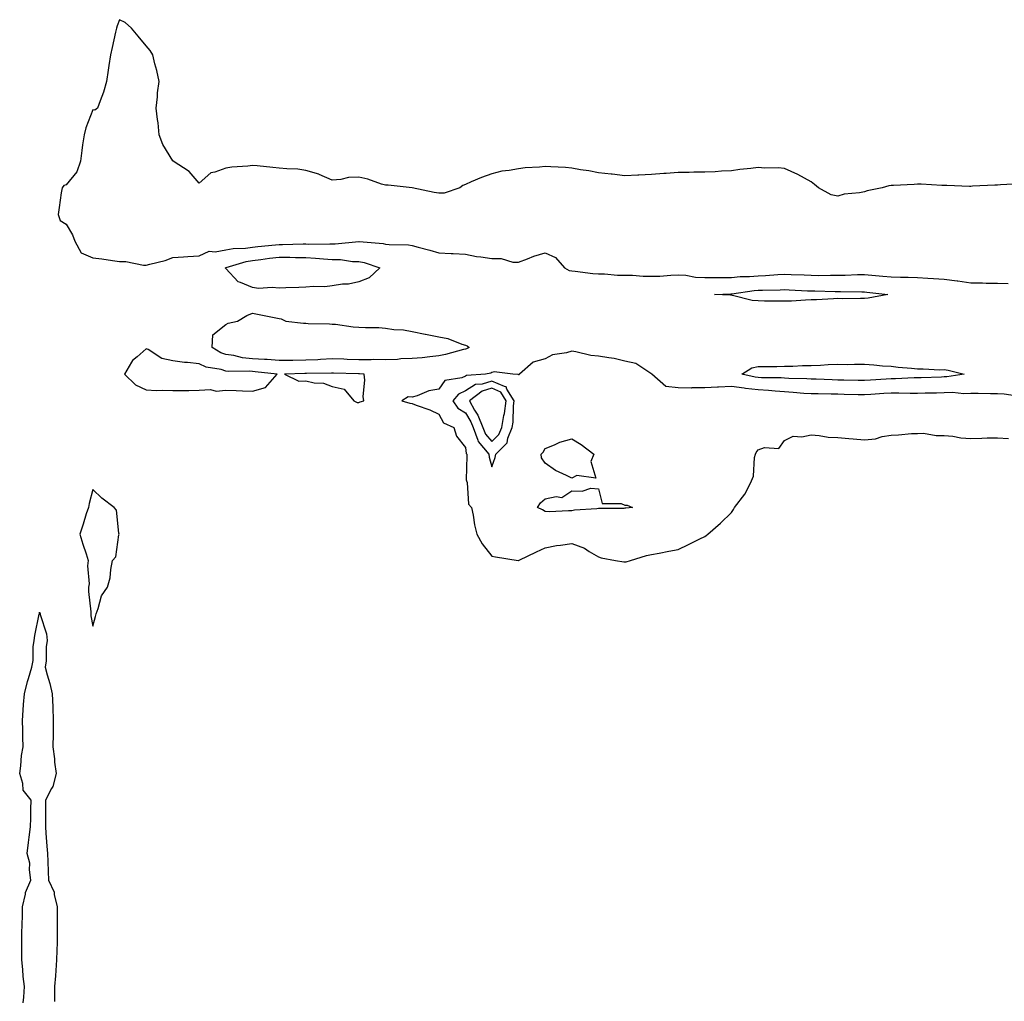
# Model space of a CAD drawing. Units: inches. Extents: x 865523 to 868163, y 7297898 to 7300538.
# Drawn here: x 866211 to 866581, y 7300166 to 7300535 of the extents above; entities that cross this region are included whole.
import ezdxf

# ---------------------------------------------------------------- set-up
doc = ezdxf.new("R2010")
doc.units = ezdxf.units.IN
doc.header["$MEASUREMENT"] = 0
doc.layers.add('Contour_86557297', color=7, linetype='Continuous', true_color=0x868ea4)

msp = doc.modelspace()

# ---------------------------------------------------------------- linework, layer by layer
at = {"layer": 'Contour_86557297'}
for points in [[(866586.5, 7300473.46, 3387), (866579.15, 7300473.02, 3387), (866578.05, 7300472.97, 3387), (866577.06, 7300472.91, 3387), (866568.66, 7300472.53, 3387), (866568.05, 7300472.49, 3387), (866567.5, 7300472.48, 3387), (866558.96, 7300472.83, 3387), (866558.05, 7300472.81, 3387), (866557.15, 7300472.82, 3387), (866549.43, 7300473.31, 3387), (866548.05, 7300473.32, 3387), (866546.74, 7300473.23, 3387), (866538.99, 7300472.86, 3387), (866538.05, 7300472.8, 3387), (866537.26, 7300472.7, 3387), (866534.69, 7300471.92, 3387), (866529.13, 7300470.84, 3387), (866528.05, 7300470.45, 3387), (866526.19, 7300470.06, 3387), (866520.46, 7300469.51, 3387), (866518.05, 7300468.86, 3387), (866515.48, 7300469.35, 3387), (866510.82, 7300471.92, 3387), (866509.33, 7300473.21, 3387), (866508.05, 7300474.15, 3387), (866503.05, 7300476.92, 3387), (866498.05, 7300479.27, 3387), (866495.58, 7300479.45, 3387), (866490.61, 7300479.36, 3387), (866488.05, 7300479.53, 3387), (866485.31, 7300479.18, 3387), (866481.2, 7300478.78, 3387), (866478.05, 7300478.35, 3387), (866474.35, 7300478.23, 3387), (866471.96, 7300478, 3387), (866468.05, 7300477.85, 3387), (866463.95, 7300477.82, 3387), (866462.22, 7300477.74, 3387), (866458.05, 7300477.7, 3387), (866453.51, 7300477.38, 3387), (866452.63, 7300477.34, 3387), (866448.05, 7300477.01, 3387), (866443.2, 7300476.77, 3387), (866442.88, 7300476.74, 3387), (866438.05, 7300476.48, 3387), (866433.2, 7300477.07, 3387), (866432.89, 7300477.09, 3387), (866428.05, 7300477.6, 3387), (866424.51, 7300478.38, 3387), (866421.27, 7300478.7, 3387), (866418.05, 7300479.28, 3387), (866415.69, 7300479.56, 3387), (866410.18, 7300479.79, 3387), (866408.05, 7300480.01, 3387), (866405.86, 7300479.72, 3387), (866400.47, 7300479.5, 3387), (866398.05, 7300479.12, 3387), (866394.57, 7300478.43, 3387), (866391.8, 7300478.17, 3387), (866388.05, 7300477.25, 3387), (866384.09, 7300475.88, 3387), (866380.28, 7300474.16, 3387), (866378.05, 7300473.24, 3387), (866377.15, 7300472.82, 3387), (866375.95, 7300471.92, 3387), (866370.03, 7300469.95, 3387), (866368.05, 7300469.94, 3387), (866366.37, 7300470.24, 3387), (866358.05, 7300471.92, 3387), (866349.08, 7300472.95, 3387), (866348.05, 7300472.97, 3387), (866346.57, 7300473.39, 3387), (866341.37, 7300475.24, 3387), (866338.05, 7300475.99, 3387), (866334.17, 7300475.81, 3387), (866331.25, 7300475.11, 3387), (866328.05, 7300474.89, 3387), (866323.14, 7300477.01, 3387), (866322.93, 7300477.04, 3387), (866318.05, 7300478.47, 3387), (866315.08, 7300478.95, 3387), (866310.94, 7300479.03, 3387), (866308.05, 7300479.4, 3387), (866305.75, 7300479.62, 3387), (866299.74, 7300480.23, 3387), (866298.05, 7300480.39, 3387), (866296.25, 7300480.12, 3387), (866290.26, 7300479.7, 3387), (866288.05, 7300479.31, 3387), (866283.91, 7300477.78, 3387), (866282.37, 7300477.6, 3387), (866278.05, 7300473.75, 3387), (866274.25, 7300478.12, 3387), (866268.29, 7300481.92, 3387), (866268.18, 7300482.05, 3387), (866268.05, 7300482.15, 3387), (866264.39, 7300488.27, 3387), (866262.94, 7300491.92, 3387), (866262.55, 7300496.42, 3387), (866262.31, 7300497.66, 3387), (866261.85, 7300501.92, 3387), (866262.31, 7300506.18, 3387), (866262.33, 7300507.64, 3387), (866262.94, 7300511.92, 3387), (866262.1, 7300515.97, 3387), (866261.4, 7300518.57, 3387), (866260.61, 7300521.92, 3387), (866259.62, 7300523.48, 3387), (866258.05, 7300525.24, 3387), (866255.1, 7300528.97, 3387), (866252.59, 7300531.92, 3387), (866250.21, 7300534.08, 3387), (866248.05, 7300535.1, 3387), (866247.18, 7300532.79, 3387), (866246.94, 7300531.92, 3387), (866246.6, 7300530.47, 3387), (866245.32, 7300524.65, 3387), (866244.66, 7300521.92, 3387), (866244.07, 7300517.95, 3387), (866243.77, 7300516.2, 3387), (866243.18, 7300511.92, 3387), (866242.08, 7300507.89, 3387), (866240.73, 7300504.6, 3387), (866239.82, 7300501.92, 3387), (866238.81, 7300501.16, 3387), (866238.05, 7300501.2, 3387), (866235.45, 7300494.52, 3387), (866234.76, 7300491.92, 3387), (866234.21, 7300488.08, 3387), (866233.95, 7300486.02, 3387), (866233.34, 7300481.92, 3387), (866232.05, 7300477.93, 3387), (866228.05, 7300473.12, 3387), (866227.12, 7300472.86, 3387), (866226.45, 7300471.92, 3387), (866226.17, 7300470.05, 3387), (866225.4, 7300464.58, 3387), (866224.99, 7300461.92, 3387), (866225.78, 7300459.65, 3387), (866228.05, 7300458.28, 3387), (866230.42, 7300454.28, 3387), (866231.27, 7300451.92, 3387), (866233.69, 7300447.56, 3387), (866238.05, 7300445.61, 3387), (866241.36, 7300445.23, 3387), (866245.37, 7300444.61, 3387), (866248.05, 7300444.26, 3387), (866250.38, 7300444.25, 3387), (866257.1, 7300442.87, 3387), (866258.05, 7300442.87, 3387), (866259.42, 7300443.3, 3387), (866265.27, 7300444.69, 3387), (866268.05, 7300445.76, 3387), (866272.15, 7300446.02, 3387), (866273.78, 7300446.19, 3387), (866278.05, 7300446.43, 3387), (866281.82, 7300448.15, 3387), (866283.99, 7300447.86, 3387), (866288.05, 7300448.64, 3387), (866290.81, 7300449.17, 3387), (866295.41, 7300449.28, 3387), (866298.05, 7300449.66, 3387), (866300.06, 7300449.92, 3387), (866306.63, 7300450.49, 3387), (866308.05, 7300450.66, 3387), (866309.32, 7300450.65, 3387), (866317.03, 7300450.9, 3387), (866318.05, 7300450.88, 3387), (866319.13, 7300450.84, 3387), (866327.08, 7300450.95, 3387), (866328.05, 7300450.89, 3387), (866329.09, 7300450.88, 3387), (866337.98, 7300451.84, 3387), (866338.05, 7300451.84, 3387), (866338.14, 7300451.82, 3387), (866347.13, 7300450.99, 3387), (866348.05, 7300450.78, 3387), (866349.36, 7300450.61, 3387), (866356.68, 7300450.55, 3387), (866358.05, 7300450.33, 3387), (866360.26, 7300449.71, 3387), (866364.66, 7300448.53, 3387), (866368.05, 7300447.55, 3387), (866372.69, 7300447.28, 3387), (866373.46, 7300447.33, 3387), (866378.05, 7300447, 3387), (866382.28, 7300446.15, 3387), (866383.9, 7300446.07, 3387), (866388.05, 7300445.42, 3387), (866391.55, 7300445.42, 3387), (866395.89, 7300444.08, 3387), (866398.05, 7300444.08, 3387), (866401.41, 7300445.28, 3387), (866403.73, 7300446.24, 3387), (866408.05, 7300447.55, 3387), (866411.89, 7300445.77, 3387), (866415.32, 7300441.92, 3387), (866417.05, 7300440.91, 3387), (866418.05, 7300440.72, 3387), (866419.35, 7300440.62, 3387), (866425.9, 7300439.77, 3387), (866428.05, 7300439.63, 3387), (866430.34, 7300439.63, 3387), (866435.27, 7300439.14, 3387), (866438.05, 7300439.13, 3387), (866440.85, 7300439.12, 3387), (866444.89, 7300438.77, 3387), (866448.05, 7300438.75, 3387), (866451.19, 7300438.79, 3387), (866455.32, 7300439.2, 3387), (866458.05, 7300439.22, 3387), (866460.87, 7300439.1, 3387), (866464.55, 7300438.41, 3387), (866468.05, 7300438.3, 3387), (866471.64, 7300438.33, 3387), (866474.41, 7300438.28, 3387), (866478.05, 7300438.3, 3387), (866481.37, 7300438.6, 3387), (866484.8, 7300438.67, 3387), (866488.05, 7300438.93, 3387), (866490.92, 7300439.05, 3387), (866495.55, 7300439.42, 3387), (866498.05, 7300439.53, 3387), (866500.55, 7300439.42, 3387), (866505.34, 7300439.21, 3387), (866508.05, 7300439.09, 3387), (866510.9, 7300439.08, 3387), (866515.31, 7300439.18, 3387), (866518.05, 7300439.16, 3387), (866520.78, 7300439.19, 3387), (866525.47, 7300439.34, 3387), (866528.05, 7300439.37, 3387), (866530.85, 7300439.12, 3387), (866534.96, 7300438.83, 3387), (866538.05, 7300438.54, 3387), (866541.56, 7300438.4, 3387), (866544.54, 7300438.41, 3387), (866548.05, 7300438.27, 3387), (866551.91, 7300438.05, 3387), (866554.01, 7300437.88, 3387), (866558.05, 7300437.67, 3387), (866562.94, 7300437.03, 3387), (866563.14, 7300437.01, 3387), (866568.05, 7300436.31, 3387), (866572.38, 7300436.26, 3387), (866573.79, 7300436.18, 3387), (866578.05, 7300436.11, 3387), (866582.11, 7300435.98, 3387)], [(866586.43, 7300393.54, 3387), (866580.54, 7300394.41, 3387), (866578.05, 7300394.52, 3387), (866575.45, 7300394.53, 3387), (866570.83, 7300394.69, 3387), (866568.05, 7300394.71, 3387), (866565.35, 7300394.63, 3387), (866561.16, 7300395.03, 3387), (866558.05, 7300394.95, 3387), (866555.1, 7300394.87, 3387), (866550.93, 7300394.8, 3387), (866548.05, 7300394.72, 3387), (866545.28, 7300394.69, 3387), (866540.98, 7300394.85, 3387), (866538.05, 7300394.83, 3387), (866535.32, 7300394.65, 3387), (866530.47, 7300394.34, 3387), (866528.05, 7300394.18, 3387), (866525.74, 7300394.23, 3387), (866520.47, 7300394.34, 3387), (866518.05, 7300394.4, 3387), (866515.5, 7300394.47, 3387), (866510.64, 7300394.52, 3387), (866508.05, 7300394.59, 3387), (866505.21, 7300394.75, 3387), (866501.25, 7300395.12, 3387), (866498.05, 7300395.3, 3387), (866494.44, 7300395.53, 3387), (866491.95, 7300395.83, 3387), (866488.05, 7300396.04, 3387), (866483.35, 7300396.63, 3387), (866482.78, 7300396.65, 3387), (866478.05, 7300397.35, 3387), (866473.23, 7300397.1, 3387), (866472.83, 7300397.13, 3387), (866468.05, 7300396.79, 3387), (866463.16, 7300396.81, 3387), (866462.9, 7300396.76, 3387), (866458.05, 7300396.79, 3387), (866453.41, 7300397.28, 3387), (866448.17, 7300401.92, 3387), (866448.14, 7300402.02, 3387), (866448.05, 7300402.06, 3387), (866447.78, 7300402.19, 3387), (866442.11, 7300405.97, 3387), (866438.05, 7300406.89, 3387), (866433.98, 7300407.85, 3387), (866431.93, 7300408.04, 3387), (866428.05, 7300408.77, 3387), (866425.16, 7300409.03, 3387), (866419.56, 7300410.41, 3387), (866418.05, 7300410.59, 3387), (866416.11, 7300409.98, 3387), (866410.77, 7300409.2, 3387), (866408.05, 7300407.78, 3387), (866403.52, 7300406.45, 3387), (866398.46, 7300401.92, 3387), (866398.27, 7300401.7, 3387), (866398.05, 7300401.67, 3387), (866397.99, 7300401.86, 3387), (866395.92, 7300401.92, 3387), (866388.93, 7300402.8, 3387), (866388.05, 7300402.54, 3387), (866387.6, 7300402.37, 3387), (866385.6, 7300401.92, 3387), (866378.52, 7300401.45, 3387), (866378.05, 7300401.16, 3387), (866376.68, 7300400.54, 3387), (866370.37, 7300399.61, 3387), (866368.05, 7300396.3, 3387), (866364.33, 7300395.64, 3387), (866359.96, 7300393.83, 3387), (866358.05, 7300393.32, 3387), (866356.55, 7300393.42, 3387), (866354.21, 7300391.92, 3387), (866357.23, 7300391.1, 3387), (866358.05, 7300391, 3387), (866359.6, 7300390.37, 3387), (866364.65, 7300388.52, 3387), (866368.05, 7300386.94, 3387), (866369.79, 7300383.67, 3387), (866373.78, 7300381.92, 3387), (866374.74, 7300378.61, 3387), (866378.05, 7300374.41, 3387), (866378.33, 7300372.19, 3387), (866378.56, 7300371.92, 3387), (866378.63, 7300371.34, 3387), (866378.41, 7300362.28, 3387), (866378.47, 7300361.92, 3387), (866378.7, 7300361.27, 3387), (866379.28, 7300353.15, 3387), (866380.39, 7300351.92, 3387), (866381, 7300348.97, 3387), (866381.48, 7300345.35, 3387), (866382.33, 7300341.92, 3387), (866384.35, 7300338.22, 3387), (866388.05, 7300333.58, 3387), (866389.42, 7300333.29, 3387), (866397.94, 7300332.03, 3387), (866398.05, 7300332.01, 3387), (866398.22, 7300332.1, 3387), (866404.74, 7300335.23, 3387), (866408.05, 7300336.78, 3387), (866412.34, 7300337.63, 3387), (866413.84, 7300337.71, 3387), (866418.05, 7300338.36, 3387), (866422.77, 7300336.64, 3387), (866424.6, 7300335.37, 3387), (866428.05, 7300333.31, 3387), (866429.13, 7300333, 3387), (866434.5, 7300331.92, 3387), (866437.64, 7300331.51, 3387), (866438.05, 7300331.45, 3387), (866438.46, 7300331.51, 3387), (866440.06, 7300331.92, 3387), (866446.18, 7300333.8, 3387), (866448.05, 7300334.17, 3387), (866450.84, 7300334.71, 3387), (866454.48, 7300335.48, 3387), (866458.05, 7300336.16, 3387), (866461.94, 7300338.03, 3387), (866466.24, 7300340.11, 3387), (866468.05, 7300340.98, 3387), (866468.6, 7300341.37, 3387), (866469.19, 7300341.92, 3387), (866473.98, 7300345.99, 3387), (866478.05, 7300350.06, 3387), (866478.88, 7300351.09, 3387), (866479.27, 7300351.92, 3387), (866483.1, 7300356.87, 3387), (866483.16, 7300357.03, 3387), (866485.57, 7300361.92, 3387), (866486.3, 7300363.67, 3387), (866486.77, 7300370.63, 3387), (866487.09, 7300371.92, 3387), (866487.39, 7300372.57, 3387), (866488.05, 7300373.54, 3387), (866490.51, 7300374.38, 3387), (866495.89, 7300374.09, 3387), (866498.05, 7300377.1, 3387), (866501.3, 7300378.67, 3387), (866504.53, 7300378.4, 3387), (866508.05, 7300379.16, 3387), (866511, 7300378.97, 3387), (866514.45, 7300378.32, 3387), (866518.05, 7300378.15, 3387), (866522.19, 7300377.79, 3387), (866523.86, 7300377.73, 3387), (866528.05, 7300377.31, 3387), (866532.25, 7300377.72, 3387), (866534.65, 7300378.52, 3387), (866538.05, 7300379.02, 3387), (866540.85, 7300379.12, 3387), (866545.77, 7300379.64, 3387), (866548.05, 7300379.72, 3387), (866550.19, 7300379.78, 3387), (866555.04, 7300378.91, 3387), (866558.05, 7300378.96, 3387), (866561.31, 7300378.66, 3387), (866564.23, 7300378.1, 3387), (866568.05, 7300377.81, 3387), (866572.11, 7300377.86, 3387), (866574.17, 7300378.03, 3387), (866578.05, 7300378.08, 3387), (866582.16, 7300377.81, 3387)], [(866211.91, 7300165.79, 3386), (866212.08, 7300167.89, 3386), (866212.29, 7300171.92, 3386), (866211.89, 7300175.76, 3386), (866211.7, 7300178.28, 3386), (866211.33, 7300181.92, 3386), (866211.36, 7300185.23, 3386), (866211.38, 7300188.59, 3386), (866211.4, 7300191.92, 3386), (866211.44, 7300195.31, 3386), (866211.57, 7300198.39, 3386), (866211.61, 7300201.92, 3386), (866212.73, 7300206.61, 3386), (866212.75, 7300207.22, 3386), (866214.77, 7300211.92, 3386), (866214.18, 7300215.79, 3386), (866214.36, 7300218.23, 3386), (866213.39, 7300221.92, 3386), (866213.9, 7300226.07, 3386), (866214.13, 7300228, 3386), (866214.62, 7300231.92, 3386), (866214.74, 7300235.23, 3386), (866214.73, 7300238.6, 3386), (866214.84, 7300241.92, 3386), (866211.87, 7300245.74, 3386), (866211.75, 7300248.22, 3386), (866210.55, 7300251.92, 3386), (866210.99, 7300254.86, 3386), (866211.26, 7300258.71, 3386), (866211.84, 7300261.92, 3386), (866211.71, 7300265.58, 3386), (866211.75, 7300268.22, 3386), (866211.63, 7300271.92, 3386), (866211.9, 7300275.77, 3386), (866212.03, 7300277.94, 3386), (866212.32, 7300281.92, 3386), (866213.42, 7300286.56, 3386), (866213.83, 7300287.7, 3386), (866215.06, 7300291.92, 3386), (866215.61, 7300294.35, 3386), (866215.62, 7300299.5, 3386), (866216, 7300301.92, 3386), (866216.2, 7300303.78, 3386), (866217.91, 7300311.78, 3386), (866217.93, 7300311.92, 3386), (866217.94, 7300312.03, 3386), (866218.05, 7300312.56, 3386), (866218.23, 7300312.11, 3386), (866218.25, 7300311.92, 3386), (866218.29, 7300311.69, 3386), (866220.6, 7300304.47, 3386), (866220.88, 7300301.92, 3386), (866220.47, 7300299.51, 3386), (866220.47, 7300294.34, 3386), (866220.16, 7300291.92, 3386), (866220.91, 7300289.07, 3386), (866221.84, 7300285.71, 3386), (866222.77, 7300281.92, 3386), (866222.97, 7300277.01, 3386), (866222.98, 7300276.84, 3386), (866223.16, 7300271.92, 3386), (866223.07, 7300266.94, 3386), (866223.07, 7300266.9, 3386), (866222.97, 7300261.92, 3386), (866223.62, 7300257.49, 3386), (866223.69, 7300256.28, 3386), (866224.24, 7300251.92, 3386), (866222.94, 7300247.03, 3386), (866222.48, 7300246.35, 3386), (866220.19, 7300241.92, 3386), (866220.23, 7300239.74, 3386), (866220.22, 7300234.09, 3386), (866220.26, 7300231.92, 3386), (866220.41, 7300229.57, 3386), (866220.79, 7300224.66, 3386), (866220.96, 7300221.92, 3386), (866221.06, 7300218.91, 3386), (866221.28, 7300215.15, 3386), (866221.38, 7300211.92, 3386), (866223.47, 7300207.34, 3386), (866223.52, 7300206.45, 3386), (866224.69, 7300201.92, 3386), (866224.66, 7300198.53, 3386), (866224.68, 7300195.29, 3386), (866224.65, 7300191.92, 3386), (866224.6, 7300188.46, 3386), (866224.48, 7300185.49, 3386), (866224.43, 7300181.92, 3386), (866224.08, 7300177.95, 3386), (866223.96, 7300176.01, 3386), (866223.58, 7300171.92, 3386), (866223.62, 7300167.49, 3386), (866223.62, 7300166.35, 3386)]]:
    msp.add_polyline3d(points, dxfattribs=at)
for points in [[(866338.05, 7300436.64, 3386), (866334.18, 7300435.8, 3386), (866331.84, 7300435.71, 3386), (866328.05, 7300435.1, 3386), (866325.2, 7300434.77, 3386), (866321.03, 7300434.9, 3386), (866318.05, 7300434.63, 3386), (866315.5, 7300434.47, 3386), (866310.52, 7300434.38, 3386), (866308.05, 7300434.24, 3386), (866305.43, 7300434.54, 3386), (866300.28, 7300434.15, 3386), (866298.05, 7300434.53, 3386), (866293.52, 7300436.45, 3386), (866292.72, 7300436.59, 3386), (866288.05, 7300441.66, 3386), (866287.94, 7300441.81, 3386), (866287.94, 7300441.92, 3386), (866288.01, 7300441.96, 3386), (866288.05, 7300441.97, 3386), (866288.11, 7300441.98, 3386), (866295.69, 7300444.27, 3386), (866298.05, 7300444.62, 3386), (866301.14, 7300445.01, 3386), (866304.45, 7300445.52, 3386), (866308.05, 7300445.95, 3386), (866312.04, 7300445.9, 3386), (866314.18, 7300445.79, 3386), (866318.05, 7300445.75, 3386), (866321.7, 7300445.57, 3386), (866324.75, 7300445.22, 3386), (866328.05, 7300445.04, 3386), (866331.11, 7300444.98, 3386), (866335.68, 7300444.29, 3386), (866338.05, 7300444.23, 3386), (866340, 7300443.87, 3386), (866345.92, 7300441.92, 3386), (866341.88, 7300438.09, 3386)], [(866528.05, 7300430.42, 3386), (866526.55, 7300430.42, 3386), (866519.66, 7300430.31, 3386), (866518.05, 7300430.32, 3386), (866516.38, 7300430.25, 3386), (866510.07, 7300429.91, 3386), (866508.05, 7300429.83, 3386), (866505.92, 7300429.79, 3386), (866500.57, 7300429.4, 3386), (866498.05, 7300429.35, 3386), (866495.5, 7300429.37, 3386), (866490.54, 7300429.43, 3386), (866488.05, 7300429.45, 3386), (866485.8, 7300429.66, 3386), (866478.45, 7300431.52, 3386), (866478.05, 7300431.58, 3386), (866477.72, 7300431.59, 3386), (866471.67, 7300431.92, 3386), (866477.86, 7300432.11, 3386), (866478.05, 7300432.11, 3386), (866478.26, 7300432.13, 3386), (866486.59, 7300433.38, 3386), (866488.05, 7300433.49, 3386), (866489.69, 7300433.56, 3386), (866496.35, 7300433.62, 3386), (866498.05, 7300433.7, 3386), (866499.75, 7300433.62, 3386), (866506.69, 7300433.29, 3386), (866508.05, 7300433.22, 3386), (866509.35, 7300433.22, 3386), (866517.02, 7300432.95, 3386), (866518.05, 7300432.95, 3386), (866519.08, 7300432.96, 3386), (866527.1, 7300432.88, 3386), (866528.05, 7300432.89, 3386), (866528.94, 7300432.81, 3386), (866536.88, 7300431.92, 3386), (866529.46, 7300430.5, 3386)], [(866378.05, 7300411.38, 3386), (866377.34, 7300411.22, 3386), (866370.6, 7300409.37, 3386), (866368.05, 7300408.8, 3386), (866364.65, 7300408.52, 3386), (866361.87, 7300408.1, 3386), (866358.05, 7300407.83, 3386), (866353.84, 7300407.71, 3386), (866352.51, 7300407.46, 3386), (866348.05, 7300407.37, 3386), (866343.55, 7300407.42, 3386), (866342.62, 7300407.35, 3386), (866338.05, 7300407.39, 3386), (866333.65, 7300407.53, 3386), (866332.4, 7300407.57, 3386), (866328.05, 7300407.7, 3386), (866323.61, 7300407.49, 3386), (866322.58, 7300407.39, 3386), (866318.05, 7300407.18, 3386), (866313.26, 7300407.13, 3386), (866312.83, 7300407.13, 3386), (866308.05, 7300407.09, 3386), (866303.55, 7300407.43, 3386), (866302.52, 7300407.46, 3386), (866298.05, 7300407.76, 3386), (866294.28, 7300408.15, 3386), (866291.02, 7300408.95, 3386), (866288.05, 7300409.35, 3386), (866286.09, 7300409.96, 3386), (866282.88, 7300411.92, 3386), (866283.18, 7300416.79, 3386), (866288.05, 7300420.61, 3386), (866288.85, 7300421.12, 3386), (866292.39, 7300421.92, 3386), (866295.94, 7300424.03, 3386), (866298.05, 7300424.92, 3386), (866300.5, 7300424.37, 3386), (866306.79, 7300423.18, 3386), (866308.05, 7300422.91, 3386), (866308.85, 7300422.72, 3386), (866310.58, 7300421.92, 3386), (866317.27, 7300421.14, 3386), (866318.05, 7300421.12, 3386), (866318.94, 7300421.03, 3386), (866326.99, 7300420.87, 3386), (866328.05, 7300420.74, 3386), (866329.28, 7300420.69, 3386), (866335.85, 7300419.72, 3386), (866338.05, 7300419.64, 3386), (866340.48, 7300419.49, 3386), (866345.56, 7300419.43, 3386), (866348.05, 7300419.24, 3386), (866351.2, 7300418.78, 3386), (866354.74, 7300418.61, 3386), (866358.05, 7300417.98, 3386), (866362.97, 7300417, 3386), (866363.11, 7300416.98, 3386), (866368.05, 7300415.98, 3386), (866371.47, 7300415.34, 3386), (866376.78, 7300413.19, 3386), (866378.05, 7300412.85, 3386), (866378.72, 7300412.59, 3386), (866379.42, 7300411.92, 3386), (866378.46, 7300411.51, 3386)], [(866298.05, 7300395.53, 3387), (866302.97, 7300397, 3387), (866307.35, 7300401.92, 3387), (866299.02, 7300402.89, 3387), (866298.05, 7300402.96, 3387), (866296.89, 7300403.07, 3387), (866289.12, 7300402.98, 3387), (866288.05, 7300403.13, 3387), (866286.29, 7300403.68, 3387), (866280.67, 7300404.54, 3387), (866278.05, 7300405.83, 3387), (866273.64, 7300406.33, 3387), (866272.49, 7300406.35, 3387), (866268.05, 7300406.98, 3387), (866263.95, 7300407.82, 3387), (866258.8, 7300411.17, 3387), (866258.05, 7300411.5, 3387), (866254.65, 7300408.51, 3387), (866252.9, 7300407.08, 3387), (866252.63, 7300406.5, 3387), (866249.9, 7300401.92, 3387), (866254.1, 7300397.97, 3387), (866258.05, 7300396.02, 3387), (866262.01, 7300395.88, 3387), (866264.05, 7300395.92, 3387), (866268.05, 7300395.8, 3387), (866271.99, 7300395.86, 3387), (866274.1, 7300395.87, 3387), (866278.05, 7300395.93, 3387), (866282.28, 7300396.15, 3387), (866284.4, 7300395.57, 3387), (866288.05, 7300395.93, 3387), (866291.9, 7300395.77, 3387), (866294.27, 7300395.7, 3387)], [(866558.05, 7300400.91, 3386), (866557.02, 7300400.88, 3386), (866549.36, 7300400.61, 3386), (866548.05, 7300400.57, 3386), (866546.69, 7300400.56, 3386), (866539.77, 7300400.19, 3386), (866538.05, 7300400.18, 3386), (866536.19, 7300400.06, 3386), (866530.29, 7300399.67, 3386), (866528.05, 7300399.53, 3386), (866525.71, 7300399.59, 3386), (866520.27, 7300399.7, 3386), (866518.05, 7300399.75, 3386), (866515.94, 7300399.81, 3386), (866509.88, 7300400.08, 3386), (866508.05, 7300400.14, 3386), (866506.37, 7300400.24, 3386), (866499.58, 7300400.39, 3386), (866498.05, 7300400.47, 3386), (866496.69, 7300400.56, 3386), (866489.39, 7300400.57, 3386), (866488.05, 7300400.65, 3386), (866486.92, 7300400.79, 3386), (866482.01, 7300401.92, 3386), (866485.69, 7300404.28, 3386), (866488.05, 7300404.85, 3386), (866491, 7300404.87, 3386), (866495.08, 7300404.9, 3386), (866498.05, 7300404.92, 3386), (866501.13, 7300405.01, 3386), (866504.81, 7300405.16, 3386), (866508.05, 7300405.24, 3386), (866511.47, 7300405.34, 3386), (866514.39, 7300405.58, 3386), (866518.05, 7300405.68, 3386), (866521.75, 7300405.62, 3386), (866524.26, 7300405.71, 3386), (866528.05, 7300405.66, 3386), (866531.59, 7300405.46, 3386), (866534.86, 7300405.11, 3386), (866538.05, 7300404.92, 3386), (866540.77, 7300404.63, 3386), (866545.76, 7300404.21, 3386), (866548.05, 7300403.98, 3386), (866550.13, 7300404, 3386), (866556.34, 7300403.63, 3386), (866558.05, 7300403.65, 3386), (866559.55, 7300403.42, 3386), (866565.51, 7300401.92, 3386), (866559.03, 7300400.93, 3386)], [(866338.05, 7300391.28, 3387), (866338.46, 7300391.51, 3387), (866339.93, 7300391.92, 3387), (866339.64, 7300393.51, 3387), (866340.22, 7300399.75, 3387), (866339.97, 7300401.92, 3387), (866338.22, 7300402.09, 3387), (866338.05, 7300402.09, 3387), (866337.87, 7300402.1, 3387), (866328.43, 7300402.29, 3387), (866328.05, 7300402.31, 3387), (866327.68, 7300402.29, 3387), (866318.38, 7300402.25, 3387), (866318.05, 7300402.23, 3387), (866317.74, 7300402.23, 3387), (866310.1, 7300401.92, 3387), (866315.5, 7300399.37, 3387), (866318.05, 7300399.51, 3387), (866321.22, 7300398.75, 3387), (866324.74, 7300398.61, 3387), (866328.05, 7300397.27, 3387), (866332.5, 7300396.36, 3387), (866336.14, 7300391.92, 3387), (866337.44, 7300391.3, 3387)], [(866388.05, 7300367.11, 3388), (866389.3, 7300370.67, 3388), (866389.52, 7300371.92, 3388), (866393.78, 7300376.2, 3388), (866394, 7300377.87, 3388), (866395.59, 7300381.92, 3388), (866395.98, 7300383.99, 3388), (866396.17, 7300390.05, 3388), (866396.44, 7300391.92, 3388), (866393.64, 7300396.32, 3388), (866393.38, 7300397.25, 3388), (866392.7, 7300397.27, 3388), (866388.05, 7300399.37, 3388), (866384.37, 7300398.24, 3388), (866381.89, 7300398.07, 3388), (866378.05, 7300395.64, 3388), (866375.47, 7300394.5, 3388), (866373.32, 7300391.92, 3388), (866375.26, 7300389.14, 3388), (866378.05, 7300387.39, 3388), (866380.13, 7300384, 3388), (866381.01, 7300381.92, 3388), (866382.75, 7300377.22, 3388), (866382.81, 7300376.69, 3388), (866386.82, 7300371.92, 3388), (866386.95, 7300370.82, 3388)], [(866388.05, 7300376.69, 3389), (866390.67, 7300379.3, 3389), (866391.7, 7300381.92, 3389), (866392.52, 7300386.39, 3389), (866392.76, 7300387.21, 3389), (866393.43, 7300391.92, 3389), (866391.34, 7300395.21, 3389), (866388.05, 7300396.71, 3389), (866384.39, 7300395.58, 3389), (866379.59, 7300391.92, 3389), (866381.5, 7300388.47, 3389), (866382.68, 7300386.55, 3389), (866384.65, 7300381.92, 3389), (866385.57, 7300379.44, 3389)], [(866418.05, 7300362.87, 3387), (866416.06, 7300363.91, 3387), (866411.91, 7300365.78, 3387), (866408.05, 7300368.55, 3387), (866406.67, 7300370.53, 3387), (866406.56, 7300371.92, 3387), (866407.34, 7300372.63, 3387), (866408.05, 7300374.06, 3387), (866411.58, 7300375.45, 3387), (866413.56, 7300376.41, 3387), (866418.05, 7300377.72, 3387), (866421.63, 7300375.5, 3387), (866426.34, 7300371.92, 3387), (866425.26, 7300369.14, 3387), (866427.13, 7300362.84, 3387), (866420, 7300363.86, 3387)], [(866238.05, 7300307.34, 3387), (866239.04, 7300310.93, 3387), (866239.24, 7300311.92, 3387), (866240.07, 7300313.94, 3387), (866241.31, 7300318.67, 3387), (866243.56, 7300321.92, 3387), (866244.49, 7300325.48, 3387), (866244.76, 7300328.63, 3387), (866245.4, 7300331.92, 3387), (866246.64, 7300333.33, 3387), (866247.78, 7300341.65, 3387), (866247.88, 7300341.92, 3387), (866247.79, 7300342.18, 3387), (866246.97, 7300350.85, 3387), (866246.07, 7300351.92, 3387), (866241.45, 7300355.32, 3387), (866238.05, 7300358.69, 3387), (866236.6, 7300353.38, 3387), (866236.37, 7300351.92, 3387), (866235.57, 7300349.44, 3387), (866234.35, 7300345.62, 3387), (866233.13, 7300341.92, 3387), (866234.25, 7300338.12, 3387), (866235.52, 7300334.45, 3387), (866236.33, 7300331.92, 3387), (866236.09, 7300329.96, 3387), (866236.71, 7300323.26, 3387), (866236.45, 7300321.92, 3387), (866236.42, 7300320.3, 3387), (866237.31, 7300312.66, 3387), (866237.29, 7300311.92, 3387), (866237.32, 7300311.2, 3387)], [(866438.05, 7300351.58, 3387), (866437.66, 7300351.53, 3387), (866428.44, 7300351.53, 3387), (866428.05, 7300351.45, 3387), (866427.48, 7300351.34, 3387), (866419.09, 7300350.88, 3387), (866418.05, 7300350.62, 3387), (866416.8, 7300350.66, 3387), (866409.67, 7300350.3, 3387), (866408.05, 7300350.34, 3387), (866407.09, 7300350.96, 3387), (866405.11, 7300351.92, 3387), (866406.34, 7300353.63, 3387), (866408.05, 7300355.07, 3387), (866412.12, 7300355.98, 3387), (866414.28, 7300355.69, 3387), (866418.05, 7300358.14, 3387), (866421.99, 7300357.98, 3387), (866425.22, 7300359.1, 3387), (866428.05, 7300358.89, 3387), (866429.52, 7300353.39, 3387), (866436.58, 7300353.39, 3387), (866438.05, 7300352.74, 3387), (866438.87, 7300352.73, 3387), (866440.93, 7300351.92, 3387), (866438.39, 7300351.58, 3387)]]:
    msp.add_polyline3d(points, close=True, dxfattribs=at)

doc.saveas('drawing.dxf')
